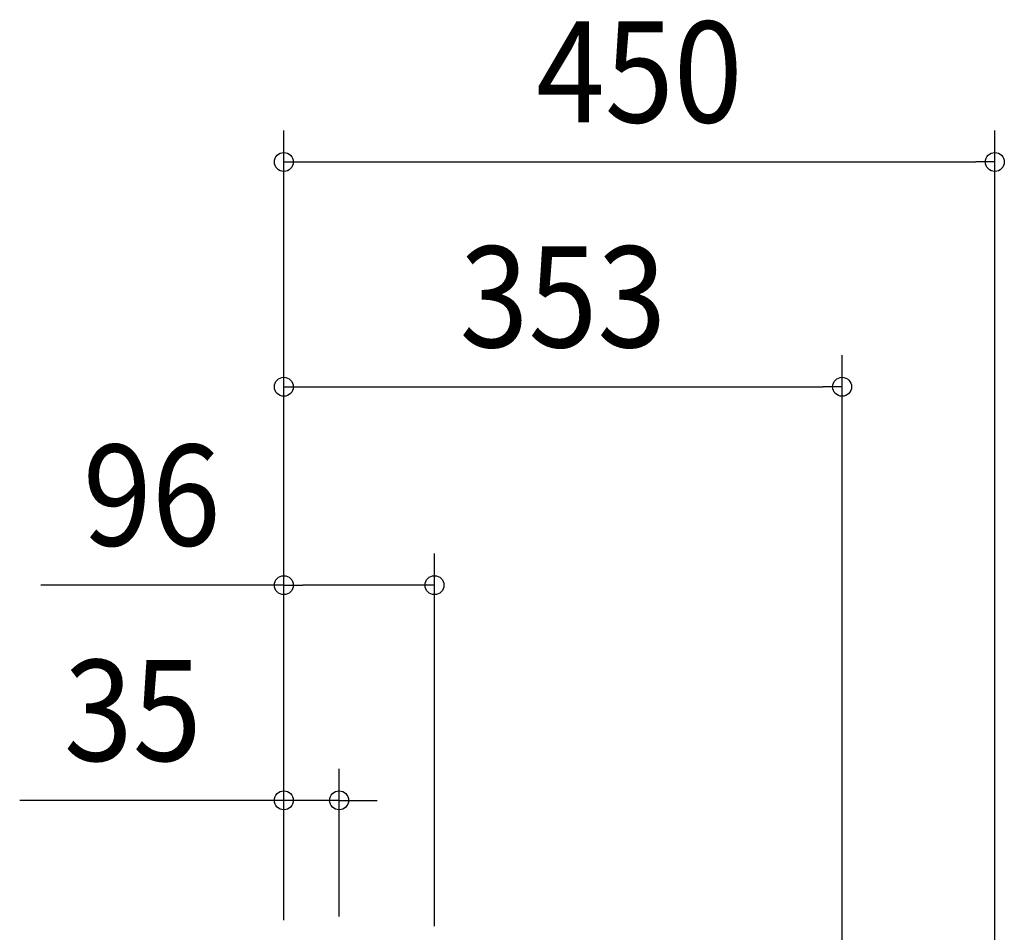
# Model space of a CAD drawing. Extents: x -665 to 1194, y -611 to 1063.
# Drawn here: x -167 to 456, y 485 to 1063 of the extents above; entities that cross this region are included whole.
import ezdxf
from ezdxf.enums import TextEntityAlignment as Align

# ---------------------------------------------------------------- set-up
doc = ezdxf.new("R2010")
doc.units = 0
doc.header["$LTSCALE"] = 20
doc.header["$PDMODE"] = 3
doc.header["$PDSIZE"] = -2
doc.layers.get('DEFPOINTS').update_dxf_attribs({"linetype": 'CONTINUOUS'})
doc.layers.add('SIZE', color=30, linetype='CONTINUOUS')
doc.styles.get("Standard").update_dxf_attribs({"font": 'SIMPLEX.shx', "width": 0.9, "height": 64, "bigfont": 'BIGFONT.shx'})

msp = doc.modelspace()

# ---------------------------------------------------------------- linework, layer by layer
at = {"layer": 'DEFPOINTS', "color": 30, "linetype": 'CONTINUOUS'}
for p in [(450.2, 973), (353.47, 830.59), (95.4, 704.91), (35, 568.6)]:
    msp.add_point(p, dxfattribs=at)
at = {"layer": 'SIZE', "color": 30, "linetype": 'CONTINUOUS'}
for p, q in [((0, 492.6), (0, 993)), ((450.2, 20), (450.2, 993)), ((0, 973), (12, 973)), ((12, 973), (438.2, 973)), ((450.2, 973), (438.2, 973)), ((0, 492.6), (0, 850.59)), ((353.47, 305.9), (353.47, 850.59)), ((0, 830.59), (12, 830.59)), ((12, 830.59), (341.47, 830.59)), ((353.47, 830.59), (341.47, 830.59)), ((0, 492.6), (0, 724.91)), ((95.4, 489), (95.4, 724.91)), ((0, 704.91), (-153.89, 704.91)), ((0, 704.91), (12, 704.91)), ((83.4, 704.91), (12, 704.91)), ((95.4, 704.91), (83.4, 704.91)), ((0, 492.6), (0, 588.6)), ((35, 495), (35, 588.6)), ((-12, 568.6), (-167.26, 568.6)), ((0, 568.6), (-12, 568.6)), ((35, 568.6), (0, 568.6)), ((35, 568.6), (47, 568.6)), ((47, 568.6), (59, 568.6))]:
    msp.add_line(p, q, dxfattribs=at)
for centre in [(0, 973), (450.2, 973), (0, 830.59), (353.47, 830.59), (0, 704.91), (95.4, 704.91), (0, 568.6), (35, 568.6)]:
    msp.add_circle(centre, 6, dxfattribs=at)

# ---------------------------------------------------------------- texts
at = {"layer": 'SIZE', "color": 30, "linetype": 'CONTINUOUS', "width": 0.9}
for s, p in [('450', (225.1, 998)), ('353', (176.73, 855.59)), ('96', (-83.63, 729.91)), ('35', (-95.63, 593.6))]:
    msp.add_text(s, height=64, dxfattribs=at).set_placement(p, align=Align.CENTER)

doc.saveas('drawing.dxf')
